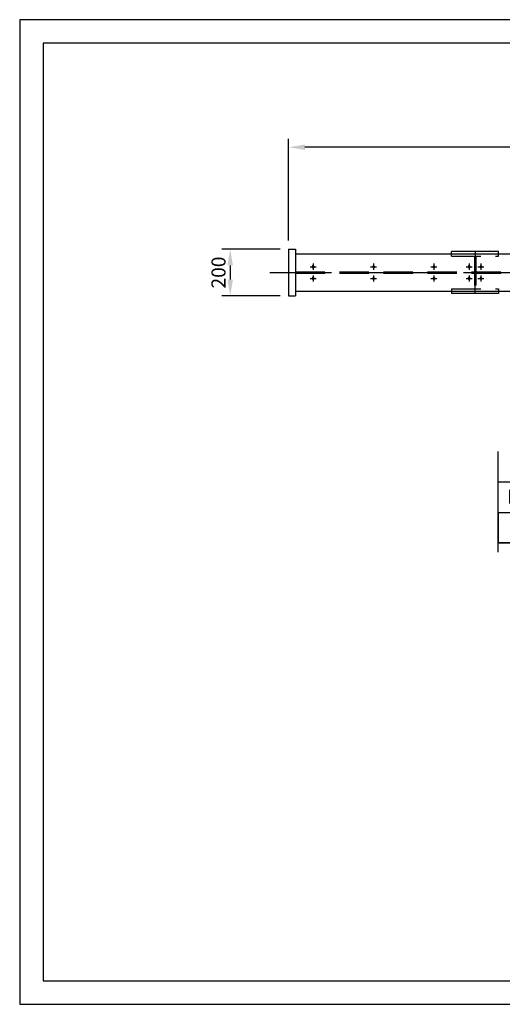
# Model space of a CAD drawing. Extents: x 0 to 5940, y 0 to 4200.
# Drawn here: x 0 to 2057, y 0 to 4200 of the extents above; entities that cross this region are included whole.
import ezdxf
from ezdxf.enums import TextEntityAlignment as Align

# ---------------------------------------------------------------- set-up
doc = ezdxf.new("R2010")
doc.units = 0
doc.header["$LTSCALE"] = 500
doc.header["$MEASUREMENT"] = 0
doc.linetypes.add('CENTER', pattern=[0.6, 0.375, -0.075, 0.075, -0.075])
doc.linetypes.add('NASCOSTA', pattern=[0.375, 0.25, -0.125])
doc.layers.get('0').update_dxf_attribs({"linetype": 'CONTINUOUS'})
doc.layers.get('DEFPOINTS').update_dxf_attribs({"linetype": 'CONTINUOUS'})
for name, color, linetype in [('FORM', 7, 'CONTINUOUS'), ('QUOTE', 1, 'CONTINUOUS'), ('TXT', 4, 'CONTINUOUS')]:
    doc.layers.add(name, color=color, linetype=linetype)
doc.styles.add('ROMANS', font='romans')

# ---------------------------------------------------------------- blocks, each defined once
blk = doc.blocks.new('LBT_REV')
at = {"layer": 'FORM'}
for p, q in [((0, 0), (0, -0.25)), ((0.5, 0), (0.5, -0.25)), ((5.5, 0), (5.5, -0.25)), ((6.5, 0), (6.5, -0.25)), ((7.5, -0.25), (0, -0.25))]:
    blk.add_line(p, q, dxfattribs=at)
at = {"layer": 'TXT', "style": 'ROMANS', "flags": 4}
for tag, p in [('REVLTR', (0.2427, -0.1775)), ('REVDATE', (6.0148, -0.1791)), ('REVAPPR', (6.9676, -0.1818))]:
    blk.add_attdef(tag, text='', height=0.1, dxfattribs=at).set_placement(p, align=Align.CENTER)
blk.add_attdef('REVDESC', (0.6405, -0.1806), '', height=0.1, dxfattribs=at)
blk = doc.blocks.new('TALLOMOD')
for p, q in [((-1900, -215), (-1900, 0)), ((0, -215), (0, 0)), ((-1900, -65), (0, -65)), ((-1900, -130), (0, -130))]:
    blk.add_line(p, q)
at = {"color": 7, "linetype": 'CONTINUOUS'}
for p, q in [((-1773, -131.5), (-1773, -65)), ((-503, -131.5), (-503, -65)), ((-249, -131.5), (-249, -65))]:
    blk.add_line(p, q, dxfattribs=at)
at = {"color": 1}
blk.add_line((-1900, -195), (0, -195), dxfattribs=at)
at = {"layer": 'TXT', "xscale": 254, "yscale": 254, "zscale": 254}
blk.add_blockref('LBT_REV', (-1900, -131.5), dxfattribs=at).add_auto_attribs({'REVLTR': '.', 'REVDESC': '.', 'REVDATE': '.', 'REVAPPR': '.'})
at = {"layer": 'TXT', "color": 1}
for s, p in [('REVISIONS', (-1156.5, -46.6)), ('LTR', (-1881.6, -111.6)), ('DESCRIPTION', (-1741.3, -111.6)), ('DATE', (-423.7, -111.6))]:
    blk.add_text(s, height=30, dxfattribs=at).set_placement(p)
at = {"layer": 'TXT', "color": 1, "width": 0.8}
blk.add_text('APPROVED', height=30, dxfattribs=at).set_placement((-215.8, -111.6))

msp = doc.modelspace()

# ---------------------------------------------------------------- linework, layer by layer
at = {"color": 1, "linetype": 'BYBLOCK'}
for p, q in [((1145.8, 3257.5), (1145.8, 3691.8)), ((4295.4, 3655.8), (1215.8, 3655.8)), ((1109.8, 3221.5), (861.3, 3221.5)), ((897.3, 3151.5), (897.3, 3091.5)), ((1109.8, 3021.5), (861.3, 3021.5))]:
    msp.add_line(p, q, dxfattribs=at)
at = {"color": 7, "linetype": 'CONTINUOUS'}
for p, q in [((1145.8, 3221.5), (1175.8, 3221.5)), ((1145.8, 3221.5), (1145.8, 3021.5)), ((1175.8, 3221.5), (1175.8, 3021.5)), ((1175.8, 3201.5), (4327.8, 3201.5)), ((2040.8, 3211.5), (1840.8, 3211.5)), ((1840.8, 3201.5), (1840.8, 3211.5)), ((1840.8, 3191.5), (1840.8, 3201.5)), ((2040.8, 3201.5), (2040.8, 3211.5)), ((2040.8, 3191.5), (2040.8, 3201.5)), ((1250.8, 3159.3), (1250.8, 3133.7)), ((1250.8, 3159.3), (1250.8, 3133.7)), ((1250.8, 3159.3), (1250.8, 3133.7)), ((1508.3, 3159.3), (1508.3, 3133.7)), ((1508.3, 3159.3), (1508.3, 3133.7)), ((1508.3, 3159.3), (1508.3, 3133.7)), ((1765.8, 3159.3), (1765.8, 3133.7)), ((1765.8, 3159.3), (1765.8, 3133.7)), ((1765.8, 3159.3), (1765.8, 3133.7)), ((1915.8, 3159.3), (1915.8, 3133.7)), ((1915.8, 3159.3), (1915.8, 3133.7)), ((1915.8, 3159.3), (1915.8, 3133.7)), ((1965.8, 3159.3), (1965.8, 3133.7)), ((1965.8, 3159.3), (1965.8, 3133.7)), ((1965.8, 3159.3), (1965.8, 3133.7)), ((1238, 3146.5), (1263.6, 3146.5)), ((1238, 3146.5), (1263.6, 3146.5)), ((1238, 3146.5), (1263.6, 3146.5)), ((1250.8, 3109.3), (1250.8, 3083.7)), ((1250.8, 3109.3), (1250.8, 3083.7)), ((1250.8, 3109.3), (1250.8, 3083.7)), ((1495.5, 3146.5), (1521.1, 3146.5)), ((1495.5, 3146.5), (1521.1, 3146.5)), ((1495.5, 3146.5), (1521.1, 3146.5)), ((1508.3, 3109.3), (1508.3, 3083.7)), ((1508.3, 3109.3), (1508.3, 3083.7)), ((1508.3, 3109.3), (1508.3, 3083.7)), ((1753, 3146.5), (1778.6, 3146.5)), ((1753, 3146.5), (1778.6, 3146.5)), ((1753, 3146.5), (1778.6, 3146.5)), ((1765.8, 3109.3), (1765.8, 3083.7)), ((1765.8, 3109.3), (1765.8, 3083.7)), ((1765.8, 3109.3), (1765.8, 3083.7)), ((1903, 3146.5), (1928.6, 3146.5)), ((1903, 3146.5), (1928.6, 3146.5)), ((1903, 3146.5), (1928.6, 3146.5)), ((1915.8, 3109.3), (1915.8, 3083.7)), ((1915.8, 3109.3), (1915.8, 3083.7)), ((1915.8, 3109.3), (1915.8, 3083.7)), ((1953, 3146.5), (1978.6, 3146.5)), ((1953, 3146.5), (1978.6, 3146.5)), ((1953, 3146.5), (1978.6, 3146.5)), ((1965.8, 3109.3), (1965.8, 3083.7)), ((1965.8, 3109.3), (1965.8, 3083.7)), ((1965.8, 3109.3), (1965.8, 3083.7)), ((1238, 3096.5), (1263.6, 3096.5)), ((1238, 3096.5), (1263.6, 3096.5)), ((1238, 3096.5), (1263.6, 3096.5)), ((1495.5, 3096.5), (1521.1, 3096.5)), ((1495.5, 3096.5), (1521.1, 3096.5)), ((1495.5, 3096.5), (1521.1, 3096.5)), ((1753, 3096.5), (1778.6, 3096.5)), ((1753, 3096.5), (1778.6, 3096.5)), ((1753, 3096.5), (1778.6, 3096.5)), ((1903, 3096.5), (1928.6, 3096.5)), ((1903, 3096.5), (1928.6, 3096.5)), ((1903, 3096.5), (1928.6, 3096.5)), ((1953, 3096.5), (1978.6, 3096.5)), ((1953, 3096.5), (1978.6, 3096.5)), ((1953, 3096.5), (1978.6, 3096.5)), ((1175.8, 3041.5), (4365.4, 3041.5)), ((1840.8, 3051.5), (1840.8, 3041.5)), ((1840.8, 3041.5), (1840.8, 3031.5)), ((2040.8, 3031.5), (1840.8, 3031.5)), ((2040.8, 3051.5), (2040.8, 3041.5)), ((2040.8, 3041.5), (2040.8, 3031.5)), ((1145.8, 3021.5), (1175.8, 3021.5))]:
    msp.add_line(p, q, dxfattribs=at)
at = {"color": 7, "linetype": 'CENTER'}
for p, q in [((1940.8, 3211.5), (1940.8, 3152.4)), ((1940.8, 3031.5), (1940.8, 3090.5))]:
    msp.add_line(p, q, dxfattribs=at)
at = {"color": 7, "linetype": 'NASCOSTA'}
for p, q in [((1840.8, 3191.5), (2040.8, 3191.5)), ((1937.8, 3191.5), (1937.8, 3051.5)), ((1943.8, 3191.5), (1943.8, 3051.5)), ((1175.8, 3124.5), (4346.4, 3124.5)), ((1175.8, 3118.5), (4347.8, 3118.5)), ((1840.8, 3051.5), (2040.8, 3051.5))]:
    msp.add_line(p, q, dxfattribs=at)
at = {"color": 3, "linetype": 'CENTER'}
msp.add_line((1066.6, 3121.5), (4540.9, 3121.5), dxfattribs=at)
at = {"color": 7, "linetype": 'CONTINUOUS'}
for centre in [(1250.8, 3146.5), (1508.3, 3146.5), (1765.8, 3146.5), (1915.8, 3146.5), (1965.8, 3146.5), (1250.8, 3096.5), (1508.3, 3096.5), (1765.8, 3096.5), (1915.8, 3096.5), (1965.8, 3096.5)]:
    msp.add_circle(centre, 3.27, dxfattribs=at)
for centre in [(1250.8, 3146.5), (1508.3, 3146.5), (1765.8, 3146.5), (1915.8, 3146.5), (1965.8, 3146.5), (1250.8, 3096.5), (1508.3, 3096.5), (1765.8, 3096.5), (1915.8, 3096.5), (1965.8, 3096.5)]:
    msp.add_arc(centre, 4, 90, 16.2918, dxfattribs=at)
at = {"color": 1, "linetype": 'BYBLOCK'}
for points in [[(1215.8, 3667.5), (1215.8, 3644.1), (1145.8, 3655.8)], [(885.6, 3151.5), (909, 3151.5), (897.3, 3221.5)], [(885.6, 3091.5), (909, 3091.5), (897.3, 3021.5)]]:
    msp.add_solid(points, dxfattribs=at)
at = {"layer": 'DEFPOINTS', "color": 1, "linetype": 'BYBLOCK'}
for p in [(1145.8, 3655.8), (897.3, 3021.5)]:
    msp.add_point(p, dxfattribs=at)
at = {"layer": 'DEFPOINTS', "color": 7, "linetype": 'BYBLOCK'}
for p in [(1145.8, 3221.5), (1145.8, 3221.5), (1145.8, 3021.5)]:
    msp.add_point(p, dxfattribs=at)
at = {"layer": 'QUOTE', "color": 7}
for p, q in [((0, 4200), (0, 0)), ((5940, 4200), (0, 4200)), ((100, 4100), (100, 100)), ((5840, 4100), (100, 4100)), ((100, 100), (5840, 100)), ((0, 0), (5940, 0))]:
    msp.add_line(p, q, dxfattribs=at)

# ---------------------------------------------------------------- block references
at = {"xscale": 2, "yscale": 2, "zscale": 2}
msp.add_blockref('TALLOMOD', (5840, 2358.3), dxfattribs=at)

# ---------------------------------------------------------------- texts
at = {"color": 1, "linetype": 'BYBLOCK', "insert": (847.3, 3121.5), "char_height": 60, "attachment_point": 5, "rotation": 90, "style": 'ROMANS'}
msp.add_mtext('\\A1;200', dxfattribs=at)

doc.saveas('drawing.dxf')
